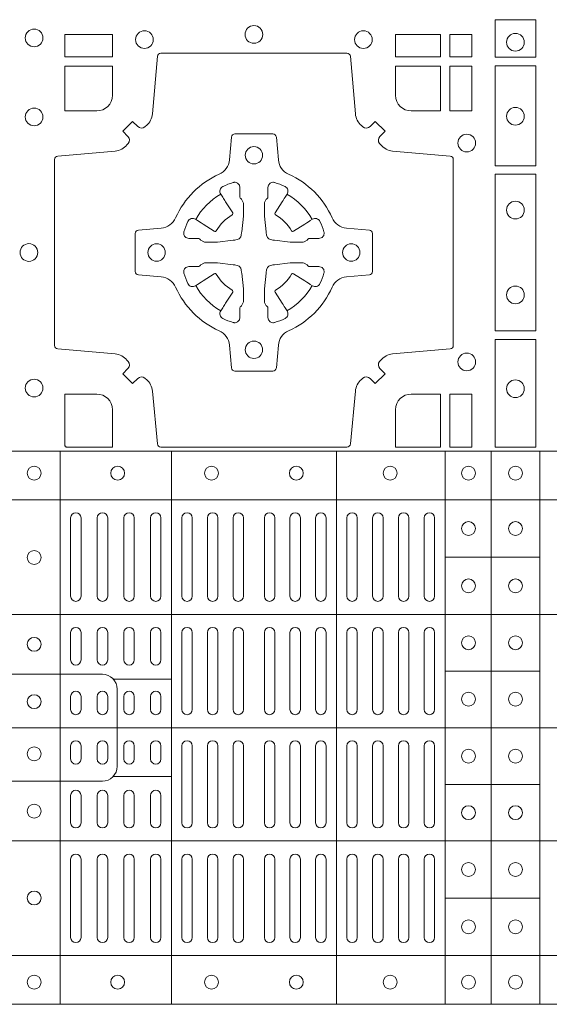
# Model space of a CAD drawing. Units: millimetres. Extents: x 0 to 21000, y 0 to 14850.
# Drawn here: x 5422 to 5574, y 9428 to 9711 of the extents above; entities that cross this region are included whole.
import ezdxf

# ---------------------------------------------------------------- set-up
doc = ezdxf.new("R2010")
doc.units = ezdxf.units.MM
doc.header["$LTSCALE"] = 333.33333
doc.layers.add('FRW-Rifi ST-B', color=7, linetype='Continuous', lineweight=15)

# ---------------------------------------------------------------- blocks, each defined once
blk = doc.blocks.new('ST-Block_(DS)')
at = {"color": 0, "linetype": 'Continuous', "lineweight": 5}
for p, q in [((0, 0.4795984081923166), (0.8000000000000114, 0.4795984081629001)), ((0.0160000026227749, 0.4795984081917197), (0.0160000026227749, 0.3204015918082916)), ((0.04801568388927535, 0.4795984081917197), (0.04801568388927535, 0.3204015918082916)), ((0.09551566839226666, 0.4795984081917197), (0.09551566839226666, 0.3204015918082916)), ((0.1267500221727573, 0.4795984081917197), (0.1267500221727573, 0.3204015918082916)), ((0.1400000154972645, 0.4795984081917197), (0.1400000154972645, 0.3204015918082916)), ((0.154000014066753, 0.4795984081917197), (0.154000014066753, 0.3204015918082916)), ((0, 0.4656000062820453), (0.8000000000000114, 0.4656000062526289)), ((0.1267500221727573, 0.4491000063714807), (0.154000014066753, 0.4491000063714807)), ((0, 0.4326000027355406), (0.8000000000000114, 0.4326000027061241)), ((0.03127566507771462, 0.4140000123525169), (0.04801568388927535, 0.4140000123525169)), ((0.1267500221727573, 0.4163000062104913), (0.154000014066753, 0.4163000062104913)), ((0, 0.4000000000017678), (0.8000000000000114, 0.3999999999723514)), ((0.03127566507771462, 0.3859999876474944), (0.04801568388927535, 0.3859999876474944)), ((0.1267500221727573, 0.38369999472053), (0.154000014066753, 0.38369999472053)), ((0, 0.3673999972644708), (0.8000000000000114, 0.3673999972938873)), ((0.1267500221727573, 0.3508999936285306), (0.154000014066753, 0.3508999936285306)), ((0, 0.334399993717966), (0.8000000000000114, 0.3343999937473825)), ((0, 0.3204015918076948), (0.8000000000000114, 0.3204015918371113))]:
    blk.add_line(p, q, dxfattribs=at)
at = {"color": 0, "linetype": 'Continuous', "lineweight": 0}
for p, q in [((0.01899999380100326, 0.4378499940040115), (0.01899999380100326, 0.4603499948980243)), ((0.02200001478149716, 0.4378499940040115), (0.02200001478149716, 0.4603499948980243)), ((0.02666667103750342, 0.4603499948980243), (0.02666667103750342, 0.4378499940040115)), ((0.02966666221601599, 0.4603499948980243), (0.02966666221601599, 0.4378499940040115)), ((0.03433334827400358, 0.4378499940040115), (0.03433334827400358, 0.4603499948980243)), ((0.03733333945251616, 0.4378499940040115), (0.03733333945251616, 0.4603499948980243)), ((0.04199999570801083, 0.4603499948980243), (0.04199999570801083, 0.4378499940040115)), ((0.04500001668901632, 0.4603499948980243), (0.04500001668901632, 0.4378499940040115)), ((0.05099999904601304, 0.4378499940040115), (0.05099999904601304, 0.4603499948980243)), ((0.05400002002701854, 0.4378499940040115), (0.05400002002701854, 0.4603499948980243)), ((0.05837500095350379, 0.4603499948980243), (0.05837500095350379, 0.4378499940040115)), ((0.06137499213201636, 0.4603499948980243), (0.06137499213201636, 0.4378499940040115)), ((0.06575000286099453, 0.4603499948980243), (0.06575000286099453, 0.4378499940040115)), ((0.0687499940395071, 0.4603499948980243), (0.0687499940395071, 0.4378499940040115)), ((0.07475000619851357, 0.4603499948980243), (0.07475000619851357, 0.4378499940040115)), ((0.07774999737699773, 0.4603499948980243), (0.07774999737699773, 0.4378499940040115)), ((0.08212500810600432, 0.4603499948980243), (0.08212500810600432, 0.4378499940040115)), ((0.08512499928451689, 0.4603499948980243), (0.08512499928451689, 0.4378499940040115)), ((0.08950001001349506, 0.4378499940040115), (0.08950001001349506, 0.4603499948980243)), ((0.09250000119200763, 0.4378499940040115), (0.09250000119200763, 0.4603499948980243)), ((0.0985000133510141, 0.4378499940040115), (0.0985000133510141, 0.4603499948980243)), ((0.1015000045294983, 0.4378499940040115), (0.1015000045294983, 0.4603499948980243)), ((0.1059166789055155, 0.4378499940040115), (0.1059166789055155, 0.4603499948980243)), ((0.1089166700839996, 0.4378499940040115), (0.1089166700839996, 0.4603499948980243)), ((0.1133333444595053, 0.4603499948980243), (0.1133333444595053, 0.4378499940040115)), ((0.1163333356380178, 0.4603499948980243), (0.1163333356380178, 0.4378499940040115)), ((0.1207500100134951, 0.4603499948980243), (0.1207500100134951, 0.4378499940040115)), ((0.1237500011920076, 0.4603499948980243), (0.1237500011920076, 0.4378499940040115)), ((0.01899999380100326, 0.4194999944420204), (0.01899999380100326, 0.4273499932140226)), ((0.02200001478149716, 0.4194999944420204), (0.02200001478149716, 0.4273499932140226)), ((0.02666667103750342, 0.4194999944420204), (0.02666667103750342, 0.4273499932140226)), ((0.02966666221601599, 0.4194999944420204), (0.02966666221601599, 0.4273499932140226)), ((0.03433334827400358, 0.4194999944420204), (0.03433334827400358, 0.4273499932140226)), ((0.03733333945251616, 0.4194999944420204), (0.03733333945251616, 0.4273499932140226)), ((0.04199999570801083, 0.4194999944420204), (0.04199999570801083, 0.4273499932140226)), ((0.04500001668901632, 0.4194999944420204), (0.04500001668901632, 0.4273499932140226)), ((0.05099999904601304, 0.4273499932140226), (0.05099999904601304, 0.4052499939690222)), ((0.05400002002701854, 0.4273499932140226), (0.05400002002701854, 0.4052499939690222)), ((0.05837500095350379, 0.4052499939690222), (0.05837500095350379, 0.4273499932140226)), ((0.06137499213201636, 0.4052499939690222), (0.06137499213201636, 0.4273499932140226)), ((0.06575000286099453, 0.4052499939690222), (0.06575000286099453, 0.4273499932140226)), ((0.0687499940395071, 0.4052499939690222), (0.0687499940395071, 0.4273499932140226)), ((0.07475000619851357, 0.4052499939690222), (0.07475000619851357, 0.4273499932140226)), ((0.07774999737699773, 0.4052499939690222), (0.07774999737699773, 0.4273499932140226)), ((0.08212500810600432, 0.4052499939690222), (0.08212500810600432, 0.4273499932140226)), ((0.08512499928451689, 0.4052499939690222), (0.08512499928451689, 0.4273499932140226)), ((0.08950001001349506, 0.4273499932140226), (0.08950001001349506, 0.4052499939690222)), ((0.09250000119200763, 0.4273499932140226), (0.09250000119200763, 0.4052499939690222)), ((0.0985000133510141, 0.4052499939690222), (0.0985000133510141, 0.4273499932140226)), ((0.1015000045294983, 0.4052499939690222), (0.1015000045294983, 0.4273499932140226)), ((0.1059166789055155, 0.4273499932140226), (0.1059166789055155, 0.4052499939690222)), ((0.1089166700839996, 0.4273499932140226), (0.1089166700839996, 0.4052499939690222)), ((0.1133333444595053, 0.4273499932140226), (0.1133333444595053, 0.4052499939690222)), ((0.1163333356380178, 0.4273499932140226), (0.1163333356380178, 0.4052499939690222)), ((0.1207500100134951, 0.4273499932140226), (0.1207500100134951, 0.4052499939690222)), ((0.1237500011920076, 0.4273499932140226), (0.1237500011920076, 0.4052499939690222)), ((0.01899999380100326, 0.4052499939690222), (0.01899999380100326, 0.4089999936520314)), ((0.02200001478149716, 0.4052499939690222), (0.02200001478149716, 0.4089999936520314)), ((0.02666667103750342, 0.4089999936520314), (0.02666667103750342, 0.4052499939690222)), ((0.02966666221601599, 0.4089999936520314), (0.02966666221601599, 0.4052499939690222)), ((0.03433334827400358, 0.4052499939690222), (0.03433334827400358, 0.4089999936520314)), ((0.03733333945251616, 0.4052499939690222), (0.03733333945251616, 0.4089999936520314)), ((0.04199999570801083, 0.4089999936520314), (0.04199999570801083, 0.4052499939690222)), ((0.04500001668901632, 0.4089999936520314), (0.04500001668901632, 0.4052499939690222)), ((0.01899999380100326, 0.3947499941105264), (0.01899999380100326, 0.3909999944270339)), ((0.02200001478149716, 0.3947499941105264), (0.02200001478149716, 0.3909999944270339)), ((0.02666667103750342, 0.3909999944270339), (0.02666667103750342, 0.3947499941105264)), ((0.02966666221601599, 0.3909999944270339), (0.02966666221601599, 0.3947499941105264)), ((0.03433334827400358, 0.3947499941105264), (0.03433334827400358, 0.3909999944270339)), ((0.03733333945251616, 0.3947499941105264), (0.03733333945251616, 0.3909999944270339)), ((0.04199999570801083, 0.3909999944270339), (0.04199999570801083, 0.3947499941105264)), ((0.04500001668901632, 0.3909999944270339), (0.04500001668901632, 0.3947499941105264)), ((0.05099999904601304, 0.3726499948650144), (0.05099999904601304, 0.3947499941105264)), ((0.05400002002701854, 0.3726499948650144), (0.05400002002701854, 0.3947499941105264)), ((0.05837500095350379, 0.3947499941105264), (0.05837500095350379, 0.3726499948650144)), ((0.06137499213201636, 0.3947499941105264), (0.06137499213201636, 0.3726499948650144)), ((0.06575000286099453, 0.3947499941105264), (0.06575000286099453, 0.3726499948650144)), ((0.0687499940395071, 0.3947499941105264), (0.0687499940395071, 0.3726499948650144)), ((0.07475000619851357, 0.3947499941105264), (0.07475000619851357, 0.3726499948650144)), ((0.07774999737699773, 0.3947499941105264), (0.07774999737699773, 0.3726499948650144)), ((0.08212500810600432, 0.3947499941105264), (0.08212500810600432, 0.3726499948650144)), ((0.08512499928451689, 0.3947499941105264), (0.08512499928451689, 0.3726499948650144)), ((0.08950001001349506, 0.3726499948650144), (0.08950001001349506, 0.3947499941105264)), ((0.09250000119200763, 0.3726499948650144), (0.09250000119200763, 0.3947499941105264)), ((0.0985000133510141, 0.3947499941105264), (0.0985000133510141, 0.3726499948650144)), ((0.1015000045294983, 0.3947499941105264), (0.1015000045294983, 0.3726499948650144)), ((0.1059166789055155, 0.3726499948650144), (0.1059166789055155, 0.3947499941105264)), ((0.1089166700839996, 0.3726499948650144), (0.1089166700839996, 0.3947499941105264)), ((0.1133333444595053, 0.3726499948650144), (0.1133333444595053, 0.3947499941105264)), ((0.1163333356380178, 0.3726499948650144), (0.1163333356380178, 0.3947499941105264)), ((0.1207500100134951, 0.3726499948650144), (0.1207500100134951, 0.3947499941105264)), ((0.1237500011920076, 0.3726499948650144), (0.1237500011920076, 0.3947499941105264)), ((0.01899999380100326, 0.3804999936370166), (0.01899999380100326, 0.3726499948650144)), ((0.02200001478149716, 0.3804999936370166), (0.02200001478149716, 0.3726499948650144)), ((0.02666667103750342, 0.3804999936370166), (0.02666667103750342, 0.3726499948650144)), ((0.02966666221601599, 0.3804999936370166), (0.02966666221601599, 0.3726499948650144)), ((0.03433334827400358, 0.3804999936370166), (0.03433334827400358, 0.3726499948650144)), ((0.03733333945251616, 0.3804999936370166), (0.03733333945251616, 0.3726499948650144)), ((0.04199999570801083, 0.3804999936370166), (0.04199999570801083, 0.3726499948650144)), ((0.04500001668901632, 0.3804999936370166), (0.04500001668901632, 0.3726499948650144)), ((0.01899999380100326, 0.3621499940755371), (0.01899999380100326, 0.3396499931810126)), ((0.02200001478149716, 0.3621499940755371), (0.02200001478149716, 0.3396499931810126)), ((0.02666667103750342, 0.3396499931810126), (0.02666667103750342, 0.3621499940755371)), ((0.02966666221601599, 0.3396499931810126), (0.02966666221601599, 0.3621499940755371)), ((0.03433334827400358, 0.3621499940755371), (0.03433334827400358, 0.3396499931810126)), ((0.03733333945251616, 0.3621499940755371), (0.03733333945251616, 0.3396499931810126)), ((0.04199999570801083, 0.3396499931810126), (0.04199999570801083, 0.3621499940755371)), ((0.04500001668901632, 0.3396499931810126), (0.04500001668901632, 0.3621499940755371)), ((0.05099999904601304, 0.3621499940755371), (0.05099999904601304, 0.3396499931810126)), ((0.05400002002701854, 0.3621499940755371), (0.05400002002701854, 0.3396499931810126)), ((0.05837500095350379, 0.3396499931810126), (0.05837500095350379, 0.3621499940755371)), ((0.06137499213201636, 0.3396499931810126), (0.06137499213201636, 0.3621499940755371)), ((0.06575000286099453, 0.3396499931810126), (0.06575000286099453, 0.3621499940755371)), ((0.0687499940395071, 0.3396499931810126), (0.0687499940395071, 0.3621499940755371)), ((0.07475000619851357, 0.3396499931810126), (0.07475000619851357, 0.3621499940755371)), ((0.07774999737699773, 0.3396499931810126), (0.07774999737699773, 0.3621499940755371)), ((0.08212500810600432, 0.3396499931810126), (0.08212500810600432, 0.3621499940755371)), ((0.08512499928451689, 0.3396499931810126), (0.08512499928451689, 0.3621499940755371)), ((0.08950001001349506, 0.3621499940755371), (0.08950001001349506, 0.3396499931810126)), ((0.09250000119200763, 0.3621499940755371), (0.09250000119200763, 0.3396499931810126)), ((0.0985000133510141, 0.3621499940755371), (0.0985000133510141, 0.3396499931810126)), ((0.1015000045294983, 0.3621499940755371), (0.1015000045294983, 0.3396499931810126)), ((0.1059166789055155, 0.3621499940755371), (0.1059166789055155, 0.3396499931810126)), ((0.1089166700839996, 0.3621499940755371), (0.1089166700839996, 0.3396499931810126)), ((0.1133333444595053, 0.3396499931810126), (0.1133333444595053, 0.3621499940755371)), ((0.1163333356380178, 0.3396499931810126), (0.1163333356380178, 0.3621499940755371)), ((0.1207500100134951, 0.3396499931810126), (0.1207500100134951, 0.3621499940755371)), ((0.1237500011920076, 0.3396499931810126), (0.1237500011920076, 0.3621499940755371))]:
    blk.add_line(p, q, dxfattribs=at)
for points in [[(0.1528387069700159, 0.6037468194965356), (0.1411613225935184, 0.6037468194965356), (0.1411613225935184, 0.5930031716825397), (0.1528387069700159, 0.5930031716825397)], [(0.01733872294400385, 0.5930887043480482), (0.01733872294400385, 0.5994999885560333), (0.0310185551639961, 0.5994999885560333), (0.0310185551639961, 0.5930887043480482)], [(0.1124814450739962, 0.5930887043480482), (0.1124814450739962, 0.5994999885560333), (0.1254113018510168, 0.5994999885560333), (0.1254113018510168, 0.5930887043480482)], [(0.1280887126920049, 0.5930887043480482), (0.1280887126920049, 0.5994999885560333), (0.1344999969005016, 0.5994999885560333), (0.1344999969005016, 0.5930887043480482)], [(0.1280887126920049, 0.5774814367295278), (0.1344999969005016, 0.5774814367295278), (0.1344999969005016, 0.5904112935070316), (0.1280887126920049, 0.5904112935070316)], [(0.1528387069700159, 0.5904968261720285), (0.1528387069700159, 0.5617375254635419), (0.1411613225935184, 0.5617375254635419), (0.1411613225935184, 0.5904968261720285)], [(0.1528387069700159, 0.5592624723915378), (0.1411613225935184, 0.5592624723915378), (0.1411613225935184, 0.5142375111580293), (0.1528387069700159, 0.5142375111580293)], [(0.1528387069700159, 0.5117624878885465), (0.1411613225935184, 0.5117624878885465), (0.1411613225935184, 0.4807499974965026), (0.1528387069700159, 0.4807499974965026)], [(0.1280887126920049, 0.4807499974965026), (0.1280887126920049, 0.4960185468200393), (0.1344999969005016, 0.4960185468200393), (0.1344999969005016, 0.4807499974965026)]]:
    blk.add_lwpolyline(points, close=True, dxfattribs=at)
for points in [[(0.04037994146318624, 0.5005802094939327, 0.3934169849762357), (0.03833365440351599, 0.5005052268510326), (0.03683501482001361, 0.4990065574650373), (0.03400656580899408, 0.5018350064755452), (0.03550523519473359, 0.5033336460594455, 0.3937079339708334), (0.03558020864403488, 0.5053799472427443, -0.002909744600554349), (0.03521755337709465, 0.5058030366898549, 0.197738549460003), (0.03184658288950004, 0.5075478434565355), (0.01528227329220044, 0.5089970409873672, -0.3892531314078768), (0.0143716633320139, 0.5099907696250341), (0.0143716633320139, 0.5635092437270259, -0.3892459248336042), (0.01528227329251308, 0.5645029723645507), (0.03184658288927267, 0.5659521400932306, 0.197700557103032), (0.03521755242311997, 0.5676969544433916, -0.002909744600554349), (0.03558021783825893, 0.5681200504307924, 0.3937060540790648), (0.0355052351950178, 0.5701663672925292), (0.03400656580899408, 0.5716650068760316), (0.03683501482001361, 0.5744934260850414), (0.03833365440357284, 0.572994786501198, 0.3934496712986114), (0.04037995558672947, 0.5729197949320053, -0.002909744600554349), (0.04080304503406751, 0.5732824385170261, 0.1977170592532589), (0.04254785180049225, 0.5766534388070284), (0.04399704933132398, 0.5932177484040437, -0.3892607308852883), (0.04499077796901929, 0.59412832856205), (0.09850925207140904, 0.5941283285623058, -0.3892535264894209), (0.09950298070901908, 0.5932177484040437), (0.1009521484372726, 0.5766534388067441, 0.1977100876512671), (0.1026969627873768, 0.5732824511529202, -0.002909744600554349), (0.1031200587748629, 0.5729198038580137, 0.3934447916420916), (0.1051663756369976, 0.5729947865010274), (0.1066650152205, 0.5744934260850414), (0.1094934344289982, 0.5716650068760316), (0.1079947948453253, 0.5701663672927282, 0.3937169124160596), (0.1079198032759905, 0.5681200479893107, -0.002909744600554349), (0.1082824468611818, 0.5676969468596553, 0.1976970101736479), (0.1116534471510136, 0.5659521400930316), (0.1282177567480574, 0.564502972364636, -0.3892535264894209), (0.1291283369060068, 0.5635092437270259), (0.1291283369062626, 0.5099907696250625, -0.389260730883658), (0.1282177567480005, 0.5089970409875377), (0.1116534471509567, 0.5075478434564502, 0.1977350021330027), (0.1082824594969054, 0.5058030407886633, -0.002909744600554349), (0.1079198122022547, 0.5053799331188884, 0.3937187923358352), (0.1079947948454958, 0.5033336460595308), (0.1094934344289982, 0.5018350064755452), (0.1066650152205, 0.4990065574650373), (0.1051663756367134, 0.5005052268508337, 0.3934121057108304), (0.1031200563332959, 0.5005802003000497, -0.002909744600554349), (0.1026969552038679, 0.5002175450328252, 0.1977116302039744), (0.1009521484375, 0.4968465745450317), (0.09950298070870645, 0.4816606074570018, -0.3892459248336043), (0.09850925207101113, 0.4807499974964458), (0.04499077796901929, 0.4807499974965594, -0.3892531314078769), (0.04399704933149451, 0.4816606074569449), (0.04254785180083331, 0.4968465745451454, 0.1977186016000398), (0.04080304913264854, 0.5002175440791348, -0.002909744600554349), (0.04037995558672947, 0.5005802003000497)], [(0.02650000596000268, 0.577481442857021, 0.414213562373095), (0.0310185551639961, 0.5820000052455327), (0.0310185551639961, 0.5904112935070316), (0.01733872294400385, 0.5904112935070316), (0.01733872294400385, 0.5774814367295278), (0.02650001645051248, 0.5774814367295278)], [(0.1170000059599943, 0.577481442857021, -0.414213562373095), (0.1124814450739962, 0.5820000052455327), (0.1124814450739962, 0.5904112935070316), (0.1254113018510168, 0.5904112935070316), (0.1254113018510168, 0.5774814367295278), (0.1170000135895179, 0.5774814367295278)], [(0.09427392482740515, 0.5267717719080736, -0.273217431262583), (0.09839937090850981, 0.529720205069026), (0.1049745976923475, 0.5302954792979335, 0.3892799323551107), (0.1058851778504959, 0.5312891781335338), (0.1058851778507517, 0.5422108054165165, 0.389260730883658), (0.104974597692518, 0.5432045340540412), (0.09839937090825401, 0.5437797784808538, -0.2732254361188151), (0.09427391421269249, 0.5467282332015202, 0.1862991755783156), (0.0817282497878864, 0.5592739164833631, -0.273215334542155), (0.07877978682500952, 0.5633993625645246), (0.07820454239819696, 0.5699745893480497, 0.3892607308852883), (0.07721081376050165, 0.5708851695065391), (0.06628918647726323, 0.5708851695061128, 0.3892799323551107), (0.06529548764200399, 0.5699745893480497), (0.06472021341303957, 0.5633993625643825, -0.2732184433903619), (0.06177177037451997, 0.5592739058687073, 0.1862991755783157), (0.04922610521313686, 0.5467282414441001, -0.2732063037114268), (0.04510062932951087, 0.5437797784810243), (0.03852540254584369, 0.5432045340542402, 0.3892421991556839), (0.03761482238749636, 0.5422108054165449), (0.03761482238746794, 0.5312891781332212, 0.3892613972643062), (0.03852540254550263, 0.5302954792980472), (0.04510062932970982, 0.5297202050687986, -0.2731982958055906), (0.04922609770733288, 0.5267717620305348, 0.1862991755783156), (0.06177178025214403, 0.5142260968685832, -0.2732187942303899), (0.06472021341301115, 0.5101006209855257), (0.06529548764183346, 0.5035253942017164, 0.389261397264306), (0.06628918647751902, 0.5026148140435396), (0.07721081376050165, 0.5026148140431417, 0.389242199155684), (0.07820454239799801, 0.5035253942015459), (0.07877978682512321, 0.5101006209852414, -0.2732156853444537), (0.0817282415455054, 0.5142260893633477, 0.1862991755783156), (0.09427391421269249, 0.5267717620305348)], [(0.05155284934429005, 0.542397567148015, -0.05033384516119453), (0.05160866631683803, 0.5426935906798747, -0.03826085540082153), (0.05274949990021582, 0.5456931827589813, -0.1106630857780764), (0.05315184593192157, 0.54621123075529, -0.1089904944791162), (0.05372720956756893, 0.5465055882936554, -0.2097695224776447), (0.05491775626740036, 0.5463161926529096), (0.05554106831550598, 0.5459191083912174), (0.05569481849650515, 0.5458211481572164), (0.05607193708399905, 0.5455809116367334), (0.05656868219350031, 0.5452644407752416), (0.05712854862201766, 0.5449077665807351), (0.06035675524316275, 0.5428511787939101, 0.4273548723948686), (0.060918289996863, 0.5429888904284326, -0.1321737406391018), (0.06551110146583028, 0.5475817018969167, 0.4273548723962861), (0.06564882397651672, 0.5481432259087171), (0.06359222531301612, 0.5513714432722168), (0.06336757540699978, 0.5517240345482151), (0.06303197145450667, 0.5522508502012329), (0.06275960803000658, 0.5526783645157423), (0.06258088350250546, 0.5529589235787284), (0.06218376541912107, 0.5535822922778664, -0.2097654218941617), (0.06199440360043695, 0.554772782326296, -0.1090038813580656), (0.06228875745730988, 0.5553481400531552, -0.1106630857780764), (0.06280680913471315, 0.5557504919939333, -0.03826085540082148), (0.06580640121384818, 0.5568913255765722, -0.05033384516119459), (0.06610241532294481, 0.5569471299651241, -0.1690596569928111), (0.06705799698801229, 0.55670406222373), (0.06757634878150043, 0.5561158835892286), (0.06773093342749803, 0.5554526627067276), (0.06773093342749803, 0.5550299763682176), (0.06773093342749803, 0.5535804510122375), (0.06773093342749803, 0.5526385486127197), (0.06775665283200283, 0.5524877488617221), (0.06782987713799571, 0.5523537278177173), (0.06793636083600063, 0.5522490322592262), (0.0680506825445093, 0.5521771192552194), (0.06815034151051691, 0.5521270215517404), (0.06821539998051662, 0.5520807087427215), (0.06822335720050887, 0.5520687580112167), (0.06869199872005538, 0.5511816620829109, -0.0866255431212426), (0.0687499940395071, 0.5507136166097268), (0.06874999403913762, 0.5474952340128141, -0.02769468949054159), (0.06873404979700126, 0.5471925616267299), (0.06824445724450356, 0.5426977753642177), (0.06822335720050887, 0.5424713671212373), (0.06808692216850432, 0.5417431175712295), (0.06794005632360722, 0.5412499785427087, -0.2136883009673351), (0.0672500133510141, 0.5405599355702293), (0.06630459427799451, 0.5403138577942173), (0.06602862477299709, 0.5402766346937256), (0.06580221652950513, 0.5402555346492193), (0.06130743026699292, 0.5397659420972332), (0.06113794445951726, 0.5397528886797147), (0.06100475788099402, 0.5397499978547273), (0.05778637528396757, 0.5397499978545852, -0.08354063935648358), (0.05731832981101093, 0.5398079931737243), (0.05643123388250615, 0.5402766346937256), (0.0564192831515129, 0.5402845919137178), (0.05636298656449412, 0.5403692007067207), (0.05629846453649634, 0.5404929399492175), (0.05620241165149764, 0.5406199872497268), (0.0560801029205038, 0.540713268518715), (0.05593535304049624, 0.5407630085947233), (0.05586144328100318, 0.5407690584662248), (0.05491954088199691, 0.5407690584662248), (0.05347001552550523, 0.5407690584662248), (0.05304732918699528, 0.5407690584662248), (0.05212685465801314, 0.5410846650602252), (0.05179592967013491, 0.5414419949057958, -0.1688973364935164), (0.05155286192874087, 0.5423975765708349)], [(0.09194715089373062, 0.542397567148015, 0.05033384516119453), (0.09189133392118265, 0.5426935906798747, 0.03826085540082153), (0.09075050033780485, 0.5456931827589813, 0.1106630857780764), (0.0903481543060991, 0.54621123075529, 0.1089904944791162), (0.08977279067045174, 0.5465055882936554, 0.2097695224776447), (0.08858224397062031, 0.5463161926529096), (0.0879589319225147, 0.5459191083912174), (0.08780518174151553, 0.5458211481572164), (0.08742806315402163, 0.5455809116367334), (0.08693131804452037, 0.5452644407752416), (0.08637145161600301, 0.5449077665807351), (0.08314324499485792, 0.5428511787939101, -0.4273548723948686), (0.08258171024115768, 0.5429888904284326, 0.1321737406391018), (0.0779888987721904, 0.5475817018969167, -0.4273548723962861), (0.07785117626150395, 0.5481432259087171), (0.07990777492500456, 0.5513714432722168), (0.0801324248310209, 0.5517240345482151), (0.080468028783514, 0.5522508502012329), (0.0807403922080141, 0.5526783645157423), (0.08091911673551522, 0.5529589235787284), (0.0813162348188996, 0.5535822922778664, 0.2097654218941617), (0.08150559663758372, 0.554772782326296, 0.1090038813580656), (0.08121124278071079, 0.5553481400531552, 0.1106630857780764), (0.08069319110330753, 0.5557504919939333, 0.03826085540082148), (0.0776935990241725, 0.5568913255765722, 0.05033384516119459), (0.07739758491507587, 0.5569471299651241, 0.1690596569928111), (0.07644200325000838, 0.55670406222373), (0.07592365145652025, 0.5561158835892286), (0.07576906681052265, 0.5554526627067276), (0.07576906681052265, 0.5550299763682176), (0.07576906681052265, 0.5535804510122375), (0.07576906681052265, 0.5526385486127197), (0.07574334740601785, 0.5524877488617221), (0.07567012310002497, 0.5523537278177173), (0.07556363940202004, 0.5522490322592262), (0.07544931769351138, 0.5521771192552194), (0.07534965872750377, 0.5521270215517404), (0.07528460025750405, 0.5520807087427215), (0.0752766430375118, 0.5520687580112167), (0.0748080015179653, 0.5511816620829109, 0.0866255431212426), (0.07475000619851357, 0.5507136166097268), (0.07475000619888306, 0.5474952340128141, 0.02769468949054159), (0.07476595044101941, 0.5471925616267299), (0.07525554299351711, 0.5426977753642177), (0.0752766430375118, 0.5424713671212373), (0.07541307806951636, 0.5417431175712295), (0.07555994391441345, 0.5412499785427087, 0.2136883009673351), (0.07624998688700657, 0.5405599355702293), (0.07719540596002616, 0.5403138577942173), (0.07747137546502358, 0.5402766346937256), (0.07769778370851554, 0.5402555346492193), (0.08219256997102775, 0.5397659420972332), (0.08236205577850342, 0.5397528886797147), (0.08249524235702665, 0.5397499978547273), (0.0857136249540531, 0.5397499978545852, 0.08354063935648358), (0.08618167042700975, 0.5398079931737243), (0.08706876635551453, 0.5402766346937256), (0.08708071708650778, 0.5402845919137178), (0.08713701367352655, 0.5403692007067207), (0.08720153570152434, 0.5404929399492175), (0.08729758858652303, 0.5406199872497268), (0.08741989731751687, 0.540713268518715), (0.08756464719752444, 0.5407630085947233), (0.0876385569570175, 0.5407690584662248), (0.08858045935602377, 0.5407690584662248), (0.09002998471251544, 0.5407690584662248), (0.09045267105102539, 0.5407690584662248), (0.09137314558000753, 0.5410846650602252), (0.09170407056788576, 0.5414419949057958, 0.1688973364935164), (0.09194713830927981, 0.5423975765708349)], [(0.05155284934429005, 0.531102416401751, 0.05033384516119453), (0.05160866631683803, 0.5308063928698914, 0.03826085540082153), (0.05274949990021582, 0.5278068007907848, 0.1106630857780764), (0.05315184593192157, 0.5272887527944761, 0.1089904944791162), (0.05372720956756893, 0.5269943952561107, 0.2097695224776447), (0.05491775626740036, 0.5271837908968564), (0.05554106831550598, 0.5275808751585487), (0.05569481849650515, 0.5276788353925497), (0.05607193708399905, 0.5279190719130327), (0.05656868219350031, 0.5282355427745244), (0.05712854862201766, 0.5285922169690309), (0.06035675524316275, 0.530648804755856, -0.4273548723948686), (0.060918289996863, 0.5305110931213335, 0.1321737406391018), (0.06551110146583028, 0.5259182816528494, -0.4273548723962861), (0.06564882397651672, 0.5253567576410489), (0.06359222531301612, 0.5221285402775493), (0.06336757540699978, 0.521775949001551), (0.06303197145450667, 0.5212491333485332), (0.06275960803000658, 0.5208216190340238), (0.06258088350250546, 0.5205410599710376), (0.06218376541912107, 0.5199176912718997, 0.2097654218941617), (0.06199440360043695, 0.51872720122347, 0.1090038813580656), (0.06228875745730988, 0.5181518434966108, 0.1106630857780764), (0.06280680913471315, 0.5177494915558327, 0.03826085540082148), (0.06580640121384818, 0.5166086579731939, 0.05033384516119459), (0.06610241532294481, 0.516552853584642, 0.1690596569928111), (0.06705799698801229, 0.516795921326036), (0.06757634878150043, 0.5173840999605375), (0.06773093342749803, 0.5180473208430385), (0.06773093342749803, 0.5184700071815485), (0.06773093342749803, 0.5199195325375285), (0.06773093342749803, 0.5208614349370464), (0.06775665283200283, 0.5210122346880439), (0.06782987713799571, 0.5211462557320488), (0.06793636083600063, 0.5212509512905399), (0.0680506825445093, 0.5213228642945467), (0.06815034151051691, 0.5213729619980256), (0.06821539998051662, 0.5214192748070445), (0.06822335720050887, 0.5214312255385494), (0.06869199872005538, 0.5223183214668552, 0.0866255431212426), (0.0687499940395071, 0.5227863669400392), (0.06874999403913762, 0.526004749536952, 0.02769468949054159), (0.06873404979700126, 0.5263074219230361), (0.06824445724450356, 0.5308022081855484), (0.06822335720050887, 0.5310286164285287), (0.06808692216850432, 0.5317568659785366), (0.06794005632360722, 0.5322500050070573, 0.2136883009673351), (0.0672500133510141, 0.5329400479795368), (0.06630459427799451, 0.5331861257555488), (0.06602862477299709, 0.5332233488560405), (0.06580221652950513, 0.5332444489005468), (0.06130743026699292, 0.5337340414525329), (0.06113794445951726, 0.5337470948700513), (0.06100475788099402, 0.5337499856950387), (0.05778637528396757, 0.5337499856951808, 0.08354063935648358), (0.05731832981101093, 0.5336919903760418), (0.05643123388250615, 0.5332233488560405), (0.0564192831515129, 0.5332153916360483), (0.05636298656449412, 0.5331307828430454), (0.05629846453649634, 0.5330070436005485), (0.05620241165149764, 0.5328799963000392), (0.0560801029205038, 0.532786715031051), (0.05593535304049624, 0.5327369749550428), (0.05586144328100318, 0.5327309250835413), (0.05491954088199691, 0.5327309250835413), (0.05347001552550523, 0.5327309250835413), (0.05304732918699528, 0.5327309250835413), (0.05212685465801314, 0.5324153184895408), (0.05179592967013491, 0.5320579886439702, 0.1688973364935164), (0.05155286192874087, 0.5311024069789312)], [(0.09194715089373062, 0.531102416401751, -0.05033384516119453), (0.09189133392118265, 0.5308063928698914, -0.03826085540082153), (0.09075050033780485, 0.5278068007907848, -0.1106630857780764), (0.0903481543060991, 0.5272887527944761, -0.1089904944791162), (0.08977279067045174, 0.5269943952561107, -0.2097695224776447), (0.08858224397062031, 0.5271837908968564), (0.0879589319225147, 0.5275808751585487), (0.08780518174151553, 0.5276788353925497), (0.08742806315402163, 0.5279190719130327), (0.08693131804452037, 0.5282355427745244), (0.08637145161600301, 0.5285922169690309), (0.08314324499485792, 0.530648804755856, 0.4273548723948686), (0.08258171024115768, 0.5305110931213335, -0.1321737406391018), (0.0779888987721904, 0.5259182816528494, 0.4273548723962861), (0.07785117626150395, 0.5253567576410489), (0.07990777492500456, 0.5221285402775493), (0.0801324248310209, 0.521775949001551), (0.080468028783514, 0.5212491333485332), (0.0807403922080141, 0.5208216190340238), (0.08091911673551522, 0.5205410599710376), (0.0813162348188996, 0.5199176912718997, -0.2097654218941617), (0.08150559663758372, 0.51872720122347, -0.1090038813580656), (0.08121124278071079, 0.5181518434966108, -0.1106630857780764), (0.08069319110330753, 0.5177494915558327, -0.03826085540082148), (0.0776935990241725, 0.5166086579731939, -0.05033384516119459), (0.07739758491507587, 0.516552853584642, -0.1690596569928111), (0.07644200325000838, 0.516795921326036), (0.07592365145652025, 0.5173840999605375), (0.07576906681052265, 0.5180473208430385), (0.07576906681052265, 0.5184700071815485), (0.07576906681052265, 0.5199195325375285), (0.07576906681052265, 0.5208614349370464), (0.07574334740601785, 0.5210122346880439), (0.07567012310002497, 0.5211462557320488), (0.07556363940202004, 0.5212509512905399), (0.07544931769351138, 0.5213228642945467), (0.07534965872750377, 0.5213729619980256), (0.07528460025750405, 0.5214192748070445), (0.0752766430375118, 0.5214312255385494), (0.0748080015179653, 0.5223183214668552, -0.0866255431212426), (0.07475000619851357, 0.5227863669400392), (0.07475000619888306, 0.526004749536952, -0.02769468949054159), (0.07476595044101941, 0.5263074219230361), (0.07525554299351711, 0.5308022081855484), (0.0752766430375118, 0.5310286164285287), (0.07541307806951636, 0.5317568659785366), (0.07555994391441345, 0.5322500050070573, -0.2136883009673351), (0.07624998688700657, 0.5329400479795368), (0.07719540596002616, 0.5331861257555488), (0.07747137546502358, 0.5332233488560405), (0.07769778370851554, 0.5332444489005468), (0.08219256997102775, 0.5337340414525329), (0.08236205577850342, 0.5337470948700513), (0.08249524235702665, 0.5337499856950387), (0.0857136249540531, 0.5337499856951808, -0.08354063935648358), (0.08618167042700975, 0.5336919903760418), (0.08706876635551453, 0.5332233488560405), (0.08708071708650778, 0.5332153916360483), (0.08713701367352655, 0.5331307828430454), (0.08720153570152434, 0.5330070436005485), (0.08729758858652303, 0.5328799963000392), (0.08741989731751687, 0.532786715031051), (0.08756464719752444, 0.5327369749550428), (0.0876385569570175, 0.5327309250835413), (0.08858045935602377, 0.5327309250835413), (0.09002998471251544, 0.5327309250835413), (0.09045267105102539, 0.5327309250835413), (0.09137314558000753, 0.5324153184895408), (0.09170407056788576, 0.5320579886439702, -0.1688973364935164), (0.09194713830927981, 0.5311024069789312)], [(0.02650001645051248, 0.4960185468200393), (0.01733872294400385, 0.4960185468200393), (0.01733872294400385, 0.4809943467375035), (0.01758307218551636, 0.4809943467375035), (0.01758307218551636, 0.4807499974965026), (0.0310185551639961, 0.4807499974965026), (0.03101856071901921, 0.4914999976160459, 0.4142135623730951), (0.02650000596000268, 0.4960185523750624)], [(0.1124814512009777, 0.4914999976160459, -0.4142135623730949), (0.1170000135895179, 0.4960185468200393), (0.1254113018510168, 0.4960185468200393), (0.1254113018510168, 0.4807499974965026), (0.1124814450739962, 0.4807499974965026), (0.1124814450739962, 0.4915000081065273)]]:
    blk.add_lwpolyline(points, format="xyb", dxfattribs=at)
at = {"color": 0, "linetype": 'Continuous', "lineweight": 5}
for points in [[(0.03238666467350981, 0.4000000000000057), (0.03238666467350981, 0.4111336376516874, 0.4142237119233743), (0.02813360416112687, 0.415386665052722), (0, 0.4153866650530063)], [(0.03238666467350981, 0.4000000000000057), (0.03238666467350981, 0.3888663623483239, -0.4142237119233743), (0.02813360416112687, 0.3846133349472893), (0, 0.3846133349470051)]]:
    blk.add_lwpolyline(points, format="xyb", dxfattribs=at)
at = {"color": 0, "linetype": 'Continuous', "lineweight": 0}
for centre, radius in [((0.008500005960002, 0.5984999976160452), 0.002545955351399272), ((0.07175000596001269, 0.59949999761605), 0.002545955351399272), ((0.0402500059600186, 0.5979999976160286), 0.002545955351399414), ((0.1032500059600068, 0.5979999976160286), 0.002545955351399414), ((0.1470000059599954, 0.5972499976160464), 0.002545955351399272), ((0.008500005960002, 0.5757499976160432), 0.002545955351399272), ((0.1470000059599954, 0.5759499976160498), 0.002545955351399272), ((0.1330000059600138, 0.56824999761605), 0.002545955351399272), ((0.07175000596001269, 0.5647499976160475), 0.0025), ((0.1470000059599954, 0.5489499976160346), 0.002545955351399272), ((0.007000005960009048, 0.5367499976160275), 0.002545955351399272), ((0.04375000595999268, 0.5367499976160275), 0.0025), ((0.09975000596000427, 0.5367499976160275), 0.0025), ((0.1470000059599954, 0.5245499976160488), 0.002545955351399272), ((0.07175000596001269, 0.5087499976160359), 0.0025), ((0.1330000059600138, 0.5052499976160334), 0.002545955351399272), ((0.008500005960002, 0.4977499976160402), 0.002545955351399272), ((0.1470000059599954, 0.4975499976160336), 0.002545955351399272), ((0.008500005960002, 0.4732499940395201), 0.00200000000000017), ((0.03255000596001878, 0.4732499940395201), 0.001999999999999886), ((0.05955000596000559, 0.4732499940395201), 0.001999999999999886), ((0.08395000596001978, 0.4732499940395201), 0.00200000000000017), ((0.1109500059600066, 0.4732499940395201), 0.00200000000000017), ((0.133500005960002, 0.4732499940395201), 0.00200000000000017), ((0.1470000059599954, 0.4732499940395201), 0.00200000000000017), ((0.133500005960002, 0.4572999940395164), 0.00200000000000017), ((0.1470000059599954, 0.4572999940395164), 0.00200000000000017), ((0.008500005960002, 0.4489999940395251), 0.00200000000000017), ((0.133500005960002, 0.4407999940395371), 0.001999999999999886), ((0.1470000059599954, 0.4407999940395371), 0.001999999999999602), ((0.008500005960002, 0.4239999940395194), 0.001999999999999886), ((0.133500005960002, 0.4244499940395201), 0.001999999999999886), ((0.1470000059599954, 0.4244499940395201), 0.00200000000000017), ((0.008500005960002, 0.4074999940395116), 0.001999999999999886), ((0.133500005960002, 0.4081999940395349), 0.001999999999999886), ((0.1470000059599954, 0.4081999940395349), 0.001999999999999886), ((0.008500005960002, 0.3924999940395253), 0.001999999999999886), ((0.133500005960002, 0.3917999940395305), 0.001999999999999886), ((0.1470000059599954, 0.3917999940395305), 0.00200000000000017), ((0.008500005960002, 0.3759999940395176), 0.001999999999999886), ((0.133500005960002, 0.3755499940395168), 0.00200000000000017), ((0.1470000059599954, 0.3755499940395168), 0.00200000000000017), ((0.133500005960002, 0.3591999940395283), 0.00200000000000017), ((0.1470000059599954, 0.3591999940395283), 0.00200000000000017), ((0.008500005960002, 0.3509999940395119), 0.00200000000000017), ((0.133500005960002, 0.3426999940395206), 0.00200000000000017), ((0.1470000059599954, 0.3426999940395206), 0.00200000000000017), ((0.008500005959973578, 0.3267499940395169), 0.00200000000000017), ((0.03255000595996194, 0.3267499940395169), 0.00200000000000017), ((0.05955000595997717, 0.3267499940395169), 0.00200000000000017), ((0.08395000595996294, 0.3267499940395169), 0.00200000000000017), ((0.1109500059599782, 0.3267499940395169), 0.00200000000000017), ((0.1335000059599736, 0.3267499940395169), 0.00200000000000017), ((0.147000005959967, 0.3267499940395169), 0.00200000000000017)]:
    blk.add_circle(centre, radius, dxfattribs=at)
for centre, radius, start, end in [((0.07175000596001269, 0.5367499859337386), 0.01927197067439724, 119.597411282539, 150.402588717461), ((0.07174999427800799, 0.5367499859337386), 0.01927197067439724, 29.59741128253895, 60.40258871746185), ((0.07175000596001269, 0.5367499976160275), 0.01927197067439724, 209.597411282539, 240.402588717461), ((0.07174999427800799, 0.5367499976160275), 0.01927197067439724, 299.597411282539, 330.402588717461), ((0.02050000596000245, 0.4603499940395182), 0.001500000000000199, 0, 180), ((0.02816667262700889, 0.4603499940395182), 0.001500000000000057, 0, 180), ((0.03583333929350374, 0.4603499940395182), 0.001500000000000057, 0, 180), ((0.04350000595999859, 0.4603499940395182), 0.001500000000000057, 0, 180), ((0.05250000596001314, 0.4603499940395182), 0.001500000000000057, 0, 180), ((0.05987500596000928, 0.4603499940395182), 0.001500000000000057, 0, 180), ((0.06725000596000541, 0.4603499940395182), 0.001500000000000057, 0, 180), ((0.07625000596001996, 0.4603499940395182), 0.001500000000000057, 0, 180), ((0.0836250059600161, 0.4603499940395182), 0.001500000000000199, 0, 180), ((0.09100000596001223, 0.4603499940395182), 0.001500000000000057, 0, 180), ((0.1000000059599984, 0.4603499940395182), 0.001499999999999915, 0, 180), ((0.1074166726270107, 0.4603499940395182), 0.001500000000000057, 0, 180), ((0.1148333392935115, 0.4603499940395182), 0.001500000000000057, 0, 180), ((0.1222500059600122, 0.4603499940395182), 0.001500000000000199, 0, 180), ((0.02050000596000245, 0.4378499940395386), 0.001500000000000199, 180, 0), ((0.02816667262700889, 0.4378499940395386), 0.001500000000000057, 180, 0), ((0.03583333929350374, 0.4378499940395386), 0.001500000000000057, 180, 0), ((0.04350000595999859, 0.4378499940395386), 0.001500000000000057, 180, 0), ((0.05250000596001314, 0.4378499940395386), 0.001500000000000057, 180, 0), ((0.05987500596000928, 0.4378499940395386), 0.001500000000000057, 180, 0), ((0.06725000596000541, 0.4378499940395386), 0.001500000000000057, 180, 0), ((0.07625000596001996, 0.4378499940395386), 0.001500000000000057, 180, 0), ((0.0836250059600161, 0.4378499940395386), 0.001500000000000199, 180, 0), ((0.09100000596001223, 0.4378499940395386), 0.001500000000000057, 180, 0), ((0.1000000059599984, 0.4378499940395386), 0.001499999999999915, 180, 0), ((0.1074166726270107, 0.4378499940395386), 0.001500000000000057, 180, 0), ((0.1148333392935115, 0.4378499940395386), 0.001500000000000057, 180, 0), ((0.1222500059600122, 0.4378499940395386), 0.001500000000000199, 180, 0), ((0.02050000596000245, 0.4273499940395311), 0.001500000000000199, 0, 180), ((0.02816667262700889, 0.4273499940395311), 0.001500000000000057, 0, 180), ((0.03583333929350374, 0.4273499940395311), 0.001500000000000057, 0, 180), ((0.04350000595999859, 0.4273499940395311), 0.001500000000000057, 0, 180), ((0.05250000596001314, 0.4273499940395311), 0.001500000000000057, 0, 180), ((0.05987500596000928, 0.4273499940395311), 0.001500000000000057, 0, 180), ((0.06725000596000541, 0.4273499940395311), 0.001500000000000057, 0, 180), ((0.07625000596001996, 0.4273499940395311), 0.001500000000000057, 0, 180), ((0.0836250059600161, 0.4273499940395311), 0.001500000000000199, 0, 180), ((0.09100000596001223, 0.4273499940395311), 0.001500000000000057, 0, 180), ((0.1000000059599984, 0.4273499940395311), 0.001499999999999915, 0, 180), ((0.1074166726270107, 0.4273499940395311), 0.001500000000000057, 0, 180), ((0.1148333392935115, 0.4273499940395311), 0.001500000000000057, 0, 180), ((0.1222500059600122, 0.4273499940395311), 0.001500000000000199, 0, 180), ((0.02050000596000245, 0.4194999940395121), 0.001500000000000199, 180, 0), ((0.02816667262700889, 0.4194999940395121), 0.001500000000000057, 180, 0), ((0.03583333929350374, 0.4194999940395121), 0.001500000000000057, 180, 0), ((0.04350000595999859, 0.4194999940395121), 0.001500000000000057, 180, 0), ((0.02050000596000245, 0.408999994039533), 0.001500000000000199, 0, 180), ((0.02816667262700889, 0.408999994039533), 0.001500000000000057, 0, 180), ((0.03583333929350374, 0.408999994039533), 0.001500000000000057, 0, 180), ((0.04350000595999859, 0.408999994039533), 0.001500000000000057, 0, 180), ((0.02050000596000245, 0.4052499940395364), 0.001500000000000199, 180, 0), ((0.02816667262700889, 0.4052499940395364), 0.001500000000000057, 180, 0), ((0.03583333929350374, 0.4052499940395364), 0.001500000000000057, 180, 0), ((0.04350000595999859, 0.4052499940395364), 0.001500000000000057, 180, 0), ((0.05250000596001314, 0.4052499940395364), 0.001500000000000057, 180, 0), ((0.05987500596000928, 0.4052499940395364), 0.001500000000000057, 180, 0), ((0.06725000596000541, 0.4052499940395364), 0.001500000000000057, 180, 0), ((0.07625000596001996, 0.4052499940395364), 0.001500000000000057, 180, 0), ((0.0836250059600161, 0.4052499940395364), 0.001500000000000199, 180, 0), ((0.09100000596001223, 0.4052499940395364), 0.001500000000000057, 180, 0), ((0.1000000059599984, 0.4052499940395364), 0.001499999999999915, 180, 0), ((0.1074166726270107, 0.4052499940395364), 0.001500000000000057, 180, 0), ((0.1148333392935115, 0.4052499940395364), 0.001500000000000057, 180, 0), ((0.1222500059600122, 0.4052499940395364), 0.001500000000000199, 180, 0), ((0.02050000596000245, 0.3947499940395289), 0.001500000000000199, 0, 180), ((0.02816667262700889, 0.3947499940395289), 0.001500000000000057, 0, 180), ((0.03583333929350374, 0.3947499940395289), 0.001500000000000057, 0, 180), ((0.04350000595999859, 0.3947499940395289), 0.001500000000000057, 0, 180), ((0.05250000596001314, 0.3947499940395289), 0.001500000000000057, 0, 180), ((0.05987500596000928, 0.3947499940395289), 0.001500000000000057, 0, 180), ((0.06725000596000541, 0.3947499940395289), 0.001500000000000057, 0, 180), ((0.07625000596001996, 0.3947499940395289), 0.001500000000000057, 0, 180), ((0.0836250059600161, 0.3947499940395289), 0.001500000000000199, 0, 180), ((0.09100000596001223, 0.3947499940395289), 0.001500000000000057, 0, 180), ((0.1000000059599984, 0.3947499940395289), 0.001499999999999915, 0, 180), ((0.1074166726270107, 0.3947499940395289), 0.001500000000000057, 0, 180), ((0.1148333392935115, 0.3947499940395289), 0.001500000000000057, 0, 180), ((0.1222500059600122, 0.3947499940395289), 0.001500000000000199, 0, 180), ((0.02050000596000245, 0.3909999940395323), 0.001500000000000199, 180, 0), ((0.02816667262700889, 0.3909999940395323), 0.001500000000000057, 180, 0), ((0.03583333929350374, 0.3909999940395323), 0.001500000000000057, 180, 0), ((0.04350000595999859, 0.3909999940395323), 0.001500000000000057, 180, 0), ((0.02050000596000245, 0.3804999940395248), 0.001500000000000199, 0, 180), ((0.02816667262700889, 0.3804999940395248), 0.001500000000000057, 0, 180), ((0.03583333929350374, 0.3804999940395248), 0.001500000000000199, 0, 180), ((0.04350000595999859, 0.3804999940395248), 0.001500000000000057, 0, 180), ((0.02050000596000245, 0.3726499940395342), 0.001500000000000199, 180, 0), ((0.02816667262700889, 0.3726499940395342), 0.001500000000000057, 180, 0), ((0.03583333929350374, 0.3726499940395342), 0.001500000000000199, 180, 0), ((0.04350000595999859, 0.3726499940395342), 0.001500000000000057, 180, 0), ((0.05250000596001314, 0.3726499940395342), 0.001500000000000057, 180, 0), ((0.05987500596000928, 0.3726499940395342), 0.001500000000000057, 180, 0), ((0.06725000596000541, 0.3726499940395342), 0.001500000000000057, 180, 0), ((0.07625000596001996, 0.3726499940395342), 0.001500000000000057, 180, 0), ((0.0836250059600161, 0.3726499940395342), 0.001500000000000199, 180, 0), ((0.09100000596001223, 0.3726499940395342), 0.001500000000000057, 180, 0), ((0.1000000059599984, 0.3726499940395342), 0.001499999999999915, 180, 0), ((0.1074166726270107, 0.3726499940395342), 0.001500000000000057, 180, 0), ((0.1148333392935115, 0.3726499940395342), 0.001500000000000057, 180, 0), ((0.1222500059600122, 0.3726499940395342), 0.001500000000000199, 180, 0), ((0.02050000596000245, 0.3621499940395267), 0.001500000000000199, 0, 180), ((0.02816667262700889, 0.3621499940395267), 0.001500000000000057, 0, 180), ((0.03583333929350374, 0.3621499940395267), 0.001500000000000199, 0, 180), ((0.04350000595999859, 0.3621499940395267), 0.001500000000000057, 0, 180), ((0.05250000596001314, 0.3621499940395267), 0.001500000000000057, 0, 180), ((0.05987500596000928, 0.3621499940395267), 0.001500000000000057, 0, 180), ((0.06725000596000541, 0.3621499940395267), 0.001500000000000057, 0, 180), ((0.07625000596001996, 0.3621499940395267), 0.001500000000000057, 0, 180), ((0.0836250059600161, 0.3621499940395267), 0.001500000000000199, 0, 180), ((0.09100000596001223, 0.3621499940395267), 0.001500000000000057, 0, 180), ((0.1000000059599984, 0.3621499940395267), 0.001499999999999915, 0, 180), ((0.1074166726270107, 0.3621499940395267), 0.001500000000000057, 0, 180), ((0.1148333392935115, 0.3621499940395267), 0.001500000000000057, 0, 180), ((0.1222500059600122, 0.3621499940395267), 0.001500000000000199, 0, 180), ((0.02050000596000245, 0.3396499940395188), 0.001500000000000199, 180, 0), ((0.02816667262700889, 0.3396499940395188), 0.001500000000000057, 180, 0), ((0.03583333929350374, 0.3396499940395188), 0.001500000000000199, 180, 0), ((0.04350000595999859, 0.3396499940395188), 0.001500000000000057, 180, 0), ((0.05250000596001314, 0.3396499940395188), 0.001500000000000057, 180, 0), ((0.05987500596000928, 0.3396499940395188), 0.001500000000000057, 180, 0), ((0.06725000596000541, 0.3396499940395188), 0.001500000000000057, 180, 0), ((0.07625000596001996, 0.3396499940395188), 0.001500000000000057, 180, 0), ((0.0836250059600161, 0.3396499940395188), 0.001500000000000199, 180, 0), ((0.09100000596001223, 0.3396499940395188), 0.001500000000000057, 180, 0), ((0.1000000059599984, 0.3396499940395188), 0.001499999999999915, 180, 0), ((0.1074166726270107, 0.3396499940395188), 0.001500000000000057, 180, 0), ((0.1148333392935115, 0.3396499940395188), 0.001500000000000057, 180, 0), ((0.1222500059600122, 0.3396499940395188), 0.001500000000000199, 180, 0)]:
    blk.add_arc(centre, radius, start, end, dxfattribs=at)

msp = doc.modelspace()

# ---------------------------------------------------------------- block references
at = {"layer": 'FRW-Rifi ST-B', "xscale": 1000, "yscale": 1000, "zscale": 1000}
msp.add_blockref('ST-Block_(DS)', (5417.714030016039, 9107.434851066615), dxfattribs=at)

doc.saveas('drawing.dxf')
